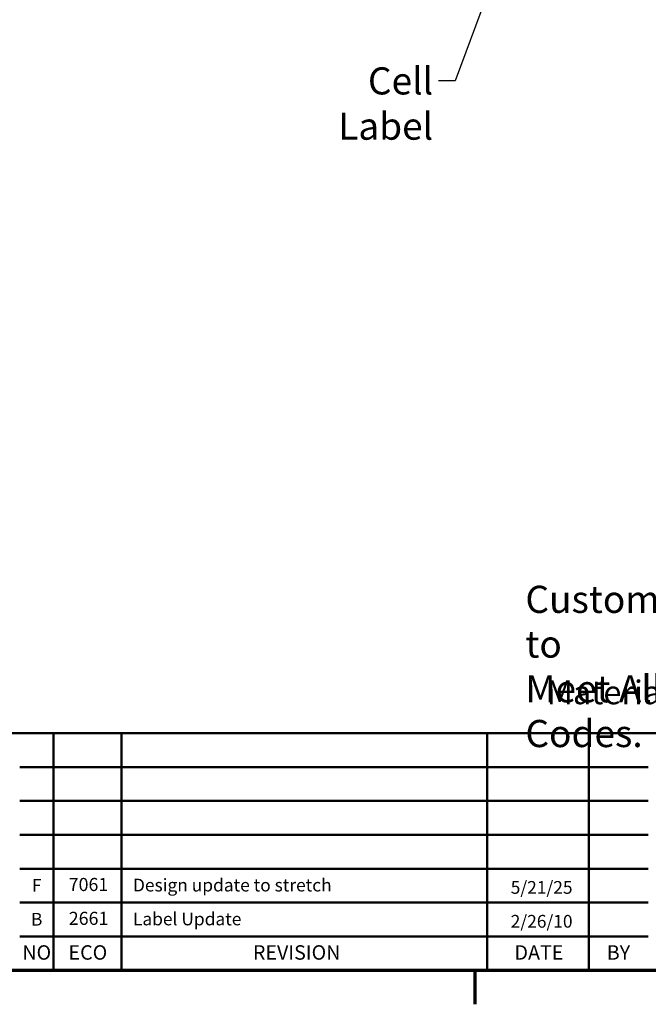
# Model space of a CAD drawing. Units: inches. Extents: x 1.5 to 64.5, y 0.7 to 50.3.
# Drawn here: x 41.5 to 52.6, y 0.9 to 18.3 of the extents above; entities that cross this region are included whole.
import ezdxf
from ezdxf.enums import TextEntityAlignment as Align

# ---------------------------------------------------------------- set-up
doc = ezdxf.new("R2018")
doc.units = ezdxf.units.IN
doc.header["$LTSCALE"] = 3
doc.header["$MEASUREMENT"] = 0
doc.layers.get('0').update_dxf_attribs({"lineweight": 25})
for name, color, linetype, lineweight in [('Border (ANSI)', 7, 'Continuous', 70), ('Symbol (ANSI)', 7, 'Continuous', 25), ('Title (ANSI)', 7, 'Continuous', 50)]:
    doc.layers.add(name, color=color, linetype=linetype, lineweight=lineweight)
doc.styles.add('Note Text (ANSI)', font='tahoma.ttf')
doc.styles.add('Text Style115', font='times.ttf')
doc.styles.add('Text Style122', font='times.ttf')
doc.styles.add('Text Style123', font='times.ttf')
doc.styles.add('Text Style124', font='times.ttf')
doc.styles.add('Text Style134', font='times.ttf')
doc.styles.add('Text Style137', font='times.ttf')
doc.styles.add('Text Style138', font='times.ttf')
doc.styles.add('Text Style39', font='tahoma.ttf')
doc.styles.add('Text Style41', font='times.ttf')
doc.styles.add('Text Style53', font='times.ttf')
doc.dimstyles.new('Default (ANSI)$7', dxfattribs={"dimscale": 3, "dimtxt": 0.16, "dimasz": 0.098425, "dimexe": 0.125, "dimexo": 0.0625, "dimgap": 0.031496, "dimtad": 0, "dimtih": 1, "dimtoh": 1, "dimzin": 0, "dimdsep": 46, "dimtxsty": 'Note Text (ANSI)', "dimcen": 0.09, "dimdle": 0.393701, "dimclrd": 256, "dimclre": 256, "dimclrt": 256, "dimadec": 0, "dimazin": 1, "dimtfac": 0.75, "dimtofl": 0, "dimtmove": 0, "dimatfit": 3, "dimfxl": 1, "dimtolj": 1, "dimtzin": 4, "dimlwd": -1, "dimlwe": -1, "dimarcsym": 0})

# ---------------------------------------------------------------- blocks, each defined once
blk = doc.blocks.new('Borders Default Border')
at = {"layer": 'Border (ANSI)'}
blk.add_line((16.5, 0.5), (16.5, 0.3), dxfattribs=at)
at = {"layer": 'Border (ANSI)', "flags": 128}
blk.add_lwpolyline([(0.75, 0.5), (0.75, 16.5), (21.25, 16.5), (21.25, 0.5), (0.75, 0.5)], dxfattribs=at)
blk = doc.blocks.new('Title Blocks ALLIENT_2')
at = {"layer": 'Title (ANSI)'}
for p, q in [((10.5071, 3.6322), (1.03, 3.6322)), ((3.2811, 3.6322), (3.2811, 2.2352)), ((3.6811, 3.6322), (3.6811, 2.2352)), ((5.8351, 3.6322), (5.8351, 2.2352)), ((6.4341, 3.6322), (6.4341, 2.2352)), ((6.4341, 3.6322), (6.4341, 2.2352)), ((3.0815, 3.4326), (6.7841, 3.4326)), ((3.0815, 3.2331), (6.7841, 3.2331)), ((3.0815, 3.0335), (6.7841, 3.0335)), ((3.0815, 2.8339), (6.7841, 2.8339)), ((3.0815, 2.6343), (6.7841, 2.6343)), ((3.0815, 2.4347), (6.7841, 2.4347)), ((1.03, 2.2352), (10.5071, 2.2352))]:
    blk.add_line(p, q, dxfattribs=at)
at = {"layer": 'Title (ANSI)', "char_height": 0.085, "attachment_point": 5, "style": 'Note Text (ANSI)'}
for s, insert in [('\\fTimes New Roman|b0|i0;{\\H0.0850;NO}', (3.182, 2.3406)), ('\\fTimes New Roman|b0|i0;{\\H0.0850;ECO}', (3.4832, 2.3406))]:
    blk.add_mtext(s, dxfattribs=dict(at, insert=insert))
for s, insert, width in [('\\fTimes New Roman|b0|i0;{\\H0.0850;REVISION}', (4.713, 2.3406), 1.950991), ('\\fTimes New Roman|b0|i0;{\\H0.0850;DATE}', (6.1399, 2.3406), 0.558673), ('\\fTimes New Roman|b0|i0;{\\H0.0850;BY}', (6.6082, 2.3404), 0.449557)]:
    blk.add_mtext(s, dxfattribs=dict(at, insert=insert, width=width))
at = {"layer": 'Title (ANSI)'}
for tag, height, style, p in [('REV6', 0.0767, 'Text Style53', (3.1817, 3.5245)), ('ECO_6', 0.077, 'Text Style134', (3.4951, 3.5142)), ('REV6_DATE', 0.075, 'Text Style41', (6.1558, 3.5124)), ('REV5', 0.075, 'Text Style41', (3.1817, 3.3249)), ('ECO_5', 0.077, 'Text Style134', (3.4816, 3.3241)), ('REV5_DATE', 0.075, 'Text Style41', (6.1558, 3.3128)), ('REV4', 0.075, 'Text Style41', (3.1817, 3.1254)), ('ECO_4', 0.077, 'Text Style134', (3.4883, 3.1318)), ('REV4_DATE', 0.075, 'Text Style41', (6.1558, 3.1132)), ('REV3', 0.075, 'Text Style41', (3.1817, 2.9258)), ('ECO_3', 0.077, 'Text Style134', (3.4892, 2.9196)), ('REV3_DATE', 0.075, 'Text Style41', (6.1558, 2.9137)), ('TITLE_LINE_1', 0.145, 'Text Style138', (8.6456, 2.8576)), ('REV2', 0.075, 'Text Style41', (3.1817, 2.7262)), ('ECO_2', 0.077, 'Text Style134', (3.4867, 2.731)), ('REV2_DATE', 0.075, 'Text Style41', (6.1558, 2.7141)), ('TITLE_LINE_2', 0.135, 'Text Style137', (8.6456, 2.6271)), ('REV1', 0.075, 'Text Style41', (3.1817, 2.5266)), ('ECO_1', 0.077, 'Text Style134', (3.4872, 2.5316)), ('REV1_DATE', 0.075, 'Text Style41', (6.1558, 2.5145)), ('DWG_NUMBER', 0.15, 'Text Style123', (8.7571, 2.3572)), ('<SCALE>', 0.125, 'Text Style39', (7.2164, 2.3336))]:
    blk.add_attdef(tag, text='', height=height, dxfattribs=dict(at, style=style)).set_placement(p, align=Align.MIDDLE_CENTER)
at = {"layer": 'Title (ANSI)', "style": 'Text Style41'}
for tag, p in [('REV6_DESCRIPTION', (3.7488, 3.5261)), ('REV5_DESCRIPTION', (3.7488, 3.3266)), ('REV4_DESCRIPTION', (3.7488, 3.127)), ('REV3_DESCRIPTION', (3.7488, 2.9274)), ('REV2_DESCRIPTION', (3.7488, 2.7278)), ('REV1_DESCRIPTION', (3.7488, 2.5282))]:
    blk.add_attdef(tag, text='', height=0.075, dxfattribs=at).set_placement(p, align=Align.MIDDLE_LEFT)
at = {"layer": 'Title (ANSI)'}
for tag, height, style, p in [('DRN_BY_DATE', 0.125, 'Text Style124', (6.8681, 3.2096)), ('COPYRIGHT_YEAR', 0.08, 'Text Style115', (9.2506, 3.2205)), ('Sheet_Size', 0.0998, 'Text Style122', (9.5283, 2.3867))]:
    blk.add_attdef(tag, text='', height=height, dxfattribs=dict(at, style=style)).set_placement(p, align=Align.TOP_LEFT)

msp = doc.modelspace()

# ---------------------------------------------------------------- block references
at = {"xscale": 3, "yscale": 3, "zscale": 3}
msp.add_blockref('Borders Default Border', (0, 0), dxfattribs=at)
ref = msp.add_blockref('Title Blocks ALLIENT_2', (32.2148, -5.2055), dxfattribs=dict(xscale=3, yscale=3, zscale=3))
lines = msp.add_mtext('B', dxfattribs={"layer": 'Title (ANSI)', "insert": (41.7599, 2.3744), "char_height": 0.225, "width": 0.695841, "attachment_point": 5, "style": 'Text Style41'})
ref.add_attrib('REV1', '', (41.7599, 2.3744)).embed_mtext(lines)
lines = msp.add_mtext('2661', dxfattribs={"layer": 'Title (ANSI)', "insert": (42.6765, 2.3892), "char_height": 0.231, "attachment_point": 5, "style": 'Text Style134'})
ref.add_attrib('ECO_1', '', (42.6765, 2.3892)).embed_mtext(lines)
lines = msp.add_mtext('Label Update', dxfattribs={"layer": 'Title (ANSI)', "insert": (43.4611, 2.3793), "char_height": 0.225, "width": 5.823589, "attachment_point": 4, "style": 'Text Style41'})
ref.add_attrib('REV1_DESCRIPTION', '', (43.4611, 2.3793)).embed_mtext(lines)
lines = msp.add_mtext('2/26/10', dxfattribs={"layer": 'Title (ANSI)', "insert": (50.6823, 2.338), "char_height": 0.225, "width": 1.765433, "attachment_point": 5, "style": 'Text Style41'})
ref.add_attrib('REV1_DATE', '', (50.6823, 2.338)).embed_mtext(lines)
lines = msp.add_mtext('F', dxfattribs={"layer": 'Title (ANSI)', "insert": (41.7599, 2.9731), "char_height": 0.225, "width": 0.695841, "attachment_point": 5, "style": 'Text Style41'})
ref.add_attrib('REV2', '', (41.7599, 2.9731)).embed_mtext(lines)
lines = msp.add_mtext('7061', dxfattribs={"layer": 'Title (ANSI)', "insert": (42.6748, 2.9876), "char_height": 0.231, "attachment_point": 5, "style": 'Text Style134'})
ref.add_attrib('ECO_2', '', (42.6748, 2.9876)).embed_mtext(lines)
lines = msp.add_mtext('Design update to stretch ', dxfattribs={"layer": 'Title (ANSI)', "insert": (43.4611, 2.978), "char_height": 0.225, "width": 5.823589, "attachment_point": 4, "style": 'Text Style41'})
ref.add_attrib('REV2_DESCRIPTION', '', (43.4611, 2.978)).embed_mtext(lines)
lines = msp.add_mtext('5/21/25', dxfattribs={"layer": 'Title (ANSI)', "insert": (50.6823, 2.9368), "char_height": 0.225, "width": 1.765433, "attachment_point": 5, "style": 'Text Style41'})
ref.add_attrib('REV2_DATE', '', (50.6823, 2.9368)).embed_mtext(lines)

# ---------------------------------------------------------------- texts
at = {"layer": 'Symbol (ANSI)', "style": 'Note Text (ANSI)'}
for s, insert, char_height, width, attachment_point in [('\\fTahoma|b0|i0;Cell Label', (48.7653, 17.4609), 0.48, 2.789757, 3), ('\\fCalibri|b0|i0;{\\H0.4200;Material(s) Shall be RoHS Compliant}', (50.7696, 6.6232), 0.42, 9.686028, 1)]:
    msp.add_mtext(s, dxfattribs=dict(at, insert=insert, char_height=char_height, width=width, attachment_point=attachment_point))
at = {"layer": 'Symbol (ANSI)', "insert": (50.3955, 8.2973), "char_height": 0.48, "width": 12.905931, "attachment_point": 1, "line_spacing_factor": 0.987884, "style": 'Note Text (ANSI)'}
msp.add_mtext('\\fTahoma|b0|i0;Customer Is Responsible For Installation to \\P\\fTahoma|b0|i0;Meet All National And Local Electrical Codes.', dxfattribs=at)

# ---------------------------------------------------------------- leaders
at = {"layer": 'Symbol (ANSI)', "annotation_type": 0, "has_hookline": 1, "hookline_direction": 1, "text_width": 2.724}
msp.add_leader([(50.3232, 20.3773), (49.1551, 17.2209), (48.8598, 17.2209)], dimstyle='Default (ANSI)$7', override={"dimtad": 0}, dxfattribs=at)

doc.saveas('drawing.dxf')
